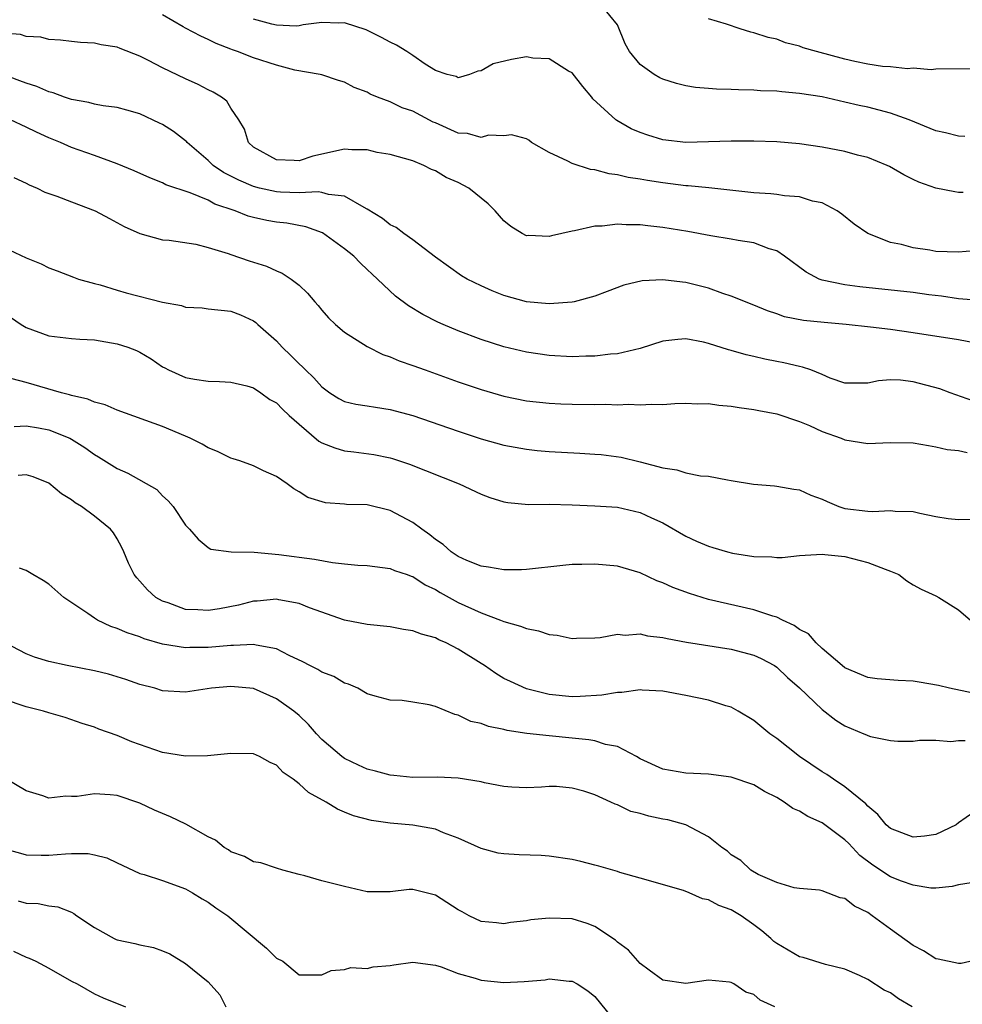
# Model space of a CAD drawing. Units: inches. Extents: x 2604000 to 2607000, y 1509000 to 1512000.
# Drawn here: x 2605124 to 2605207, y 1509631 to 1509718 of the extents above; entities that cross this region are included whole.
import ezdxf

# ---------------------------------------------------------------- set-up
doc = ezdxf.new("R2010")
doc.units = ezdxf.units.IN
doc.header["$MEASUREMENT"] = 0
doc.layers.add('LD26041509_2ft', color=60, linetype='Continuous')

msp = doc.modelspace()

# ---------------------------------------------------------------- linework, layer by layer
at = {"layer": 'LD26041509_2ft'}
for points, elevation in [([(2605207.538, 1509707.538), (2605207, 1509707.571), (2605205.857, 1509707.857), (2605205, 1509708.04), (2605202.635, 1509709), (2605201, 1509709.598), (2605199, 1509710.117), (2605198.257, 1509710.256), (2605197, 1509710.568), (2605195, 1509711.011), (2605193, 1509711.327), (2605191.461, 1509711.461), (2605191, 1509711.518), (2605189.567, 1509711.567), (2605189, 1509711.615), (2605187.63, 1509711.63), (2605187, 1509711.682), (2605185.701, 1509711.701), (2605185, 1509711.771), (2605183.857, 1509711.857), (2605183, 1509711.993), (2605182.188, 1509712.188), (2605181, 1509712.565), (2605180.708, 1509712.708), (2605180.219, 1509713), (2605179, 1509713.865), (2605178.069, 1509715), (2605177.681, 1509715.68), (2605177, 1509717.358), (2605175.644, 1509719)], 8482), ([(2605209, 1509697.55), (2605207, 1509697.353), (2605205, 1509697.433), (2605204.472, 1509697.528), (2605203, 1509697.748), (2605201.971, 1509698.029), (2605201, 1509698.222), (2605199, 1509698.993), (2605197.813, 1509699.813), (2605196.716, 1509700.716), (2605196.31, 1509701), (2605195, 1509701.693), (2605194.149, 1509701.851), (2605193, 1509702.222), (2605191.695, 1509702.305), (2605191, 1509702.42), (2605190.479, 1509702.479), (2605189, 1509702.587), (2605185.026, 1509703.026), (2605183.203, 1509703.203), (2605183, 1509703.207), (2605181, 1509703.448), (2605179.652, 1509703.652), (2605179, 1509703.788), (2605177.941, 1509703.941), (2605177, 1509704.173), (2605176.266, 1509704.266), (2605175, 1509704.59), (2605174.637, 1509704.637), (2605173, 1509705.159), (2605172.642, 1509705.357), (2605171, 1509706.122), (2605169.447, 1509707), (2605169.199, 1509707.199), (2605169, 1509707.331), (2605167.674, 1509707.674), (2605167, 1509707.596), (2605165.644, 1509707.645), (2605165, 1509707.46), (2605163.8, 1509707.8), (2605163, 1509707.838), (2605161, 1509708.724), (2605160.801, 1509708.801), (2605159, 1509709.756), (2605158.051, 1509710.051), (2605157, 1509710.593), (2605155.892, 1509711), (2605155.263, 1509711.263), (2605155, 1509711.427), (2605153.845, 1509711.845), (2605153, 1509712.304), (2605152.46, 1509712.46), (2605151, 1509712.959), (2605150.845, 1509713), (2605148.618, 1509713.382), (2605147, 1509713.8), (2605145, 1509714.457), (2605143.586, 1509715), (2605143.147, 1509715.147), (2605143, 1509715.216), (2605141.706, 1509715.706), (2605141, 1509716.078), (2605140.351, 1509716.351), (2605139, 1509717.06), (2605138.82, 1509717.18), (2605137, 1509718.251)], 8478), ([(2605207.396, 1509702.604), (2605207, 1509702.623), (2605206.66, 1509702.66), (2605205, 1509702.996), (2605203.506, 1509703.506), (2605203, 1509703.744), (2605202.169, 1509704.169), (2605200.906, 1509704.906), (2605200.711, 1509705), (2605199, 1509705.685), (2605198.105, 1509705.895), (2605197, 1509706.222), (2605195, 1509706.603), (2605193, 1509706.894), (2605191, 1509707.066), (2605189, 1509707.132), (2605187, 1509707.136), (2605183, 1509707.02), (2605181, 1509707.244), (2605179.656, 1509707.656), (2605179, 1509707.896), (2605178.216, 1509708.216), (2605176.936, 1509708.936), (2605176.85, 1509709), (2605174.841, 1509710.841), (2605174.734, 1509711), (2605173.937, 1509711.937), (2605173, 1509713.146), (2605172.704, 1509713.296), (2605171, 1509714.359), (2605169.563, 1509714.437), (2605169, 1509714.541), (2605167.679, 1509714.321), (2605166.062, 1509713.938), (2605165, 1509713.312), (2605164.721, 1509713.279), (2605163.985, 1509713), (2605163, 1509712.682), (2605162.805, 1509712.805), (2605162.009, 1509713), (2605161, 1509713.347), (2605160.097, 1509713.903), (2605159, 1509714.661), (2605158.477, 1509715), (2605157.557, 1509715.557), (2605157, 1509715.836), (2605156.258, 1509716.258), (2605154.912, 1509716.912), (2605153, 1509717.547), (2605152.484, 1509717.515), (2605151, 1509717.565), (2605149.363, 1509717.363), (2605149, 1509717.272), (2605148.753, 1509717.247), (2605147, 1509717.32), (2605146.591, 1509717.409), (2605145, 1509717.849)], 8480), ([(2605208.515, 1509713.485), (2605205, 1509713.468), (2605204.594, 1509713.406), (2605203, 1509713.545), (2605202.516, 1509713.484), (2605201, 1509713.664), (2605200.316, 1509713.684), (2605199, 1509713.904), (2605197.872, 1509714.128), (2605197, 1509714.334), (2605194.513, 1509715), (2605193.339, 1509715.339), (2605193, 1509715.485), (2605191.773, 1509715.773), (2605191, 1509716.085), (2605190.235, 1509716.235), (2605189, 1509716.657), (2605188.717, 1509716.717), (2605187.791, 1509717), (2605186.597, 1509717.403), (2605185, 1509717.892)], 8484), ([(2605208.899, 1509693.101), (2605207, 1509693.271), (2605205.503, 1509693.503), (2605204.376, 1509693.624), (2605203, 1509693.803), (2605198.304, 1509694.304), (2605197, 1509694.496), (2605195, 1509694.903), (2605194.732, 1509695), (2605193.598, 1509695.598), (2605191.695, 1509697), (2605191, 1509697.478), (2605190.333, 1509697.667), (2605189, 1509698.182), (2605187.62, 1509698.38), (2605187, 1509698.505), (2605185.204, 1509698.796), (2605183.183, 1509699.183), (2605181, 1509699.541), (2605179.674, 1509699.674), (2605179, 1509699.763), (2605177.763, 1509699.763), (2605177, 1509699.824), (2605175.653, 1509699.653), (2605175, 1509699.659), (2605173.229, 1509699.229), (2605173, 1509699.215), (2605171.202, 1509698.798), (2605171, 1509698.727), (2605169.183, 1509698.817), (2605169, 1509698.813), (2605168.604, 1509699), (2605167.629, 1509699.629), (2605167, 1509700.132), (2605166.254, 1509701), (2605165.62, 1509701.62), (2605163.927, 1509703), (2605163, 1509703.491), (2605161.932, 1509703.932), (2605161, 1509704.515), (2605160.638, 1509704.639), (2605159.964, 1509705), (2605159, 1509705.384), (2605157, 1509705.966), (2605155.863, 1509706.137), (2605155, 1509706.361), (2605153.641, 1509706.359), (2605153, 1509706.426), (2605150.199, 1509705.801), (2605149, 1509705.393), (2605148.562, 1509705.438), (2605147, 1509705.495), (2605145, 1509706.607), (2605144.547, 1509707), (2605144.194, 1509708.195), (2605143.686, 1509709), (2605143, 1509710.037), (2605142.647, 1509710.647), (2605142.188, 1509711), (2605141.443, 1509711.443), (2605141, 1509711.639), (2605140.116, 1509712.116), (2605139, 1509712.619), (2605137, 1509713.59), (2605135.766, 1509714.234), (2605135, 1509714.61), (2605133.278, 1509715.278), (2605133, 1509715.403), (2605131.609, 1509715.61), (2605131, 1509715.755), (2605129.791, 1509715.791), (2605129, 1509715.897), (2605128.006, 1509716.006), (2605127, 1509716.076), (2605126.284, 1509716.284), (2605125, 1509716.336), (2605124.511, 1509716.511), (2605123, 1509716.62)], 8476), ([(2605208.665, 1509689.335), (2605207, 1509689.658), (2605203, 1509690.275), (2605201, 1509690.553), (2605199.235, 1509690.766), (2605197.098, 1509691), (2605195.165, 1509691.165), (2605193.357, 1509691.357), (2605191.687, 1509691.687), (2605191, 1509691.939), (2605190.191, 1509692.191), (2605189, 1509692.693), (2605187, 1509693.496), (2605186.274, 1509693.726), (2605185, 1509694.189), (2605183, 1509694.709), (2605182.716, 1509694.716), (2605181, 1509694.935), (2605179.174, 1509694.827), (2605177.548, 1509694.452), (2605176.104, 1509693.896), (2605175, 1509693.493), (2605173.192, 1509693), (2605173, 1509692.959), (2605171, 1509692.805), (2605169, 1509692.995), (2605167, 1509693.558), (2605165.967, 1509693.967), (2605165, 1509694.389), (2605163.781, 1509695), (2605163.293, 1509695.293), (2605161, 1509696.929), (2605159, 1509698.437), (2605158.221, 1509699), (2605157.532, 1509699.532), (2605157, 1509699.78), (2605156.325, 1509700.325), (2605155, 1509701.156), (2605154.712, 1509701.288), (2605153, 1509702.275), (2605151.579, 1509702.421), (2605151, 1509702.613), (2605150.668, 1509702.668), (2605149, 1509702.59), (2605147.353, 1509702.647), (2605147, 1509702.675), (2605145.508, 1509703), (2605145, 1509703.126), (2605143.686, 1509703.686), (2605143, 1509704.057), (2605142.366, 1509704.366), (2605141.454, 1509705), (2605141, 1509705.439), (2605139.152, 1509707), (2605139.088, 1509707.088), (2605139, 1509707.164), (2605137.963, 1509707.963), (2605137, 1509708.58), (2605136.723, 1509708.723), (2605135, 1509709.526), (2605133.865, 1509709.866), (2605133, 1509710.088), (2605131.773, 1509710.227), (2605131, 1509710.373), (2605130.518, 1509710.518), (2605129, 1509710.779), (2605128.364, 1509711), (2605127.38, 1509711.38), (2605127, 1509711.453), (2605125.925, 1509711.925), (2605125, 1509712.216), (2605124.445, 1509712.445), (2605122.97, 1509713)], 8474), ([(2605209.754, 1509683.754), (2605206.254, 1509685), (2605205.346, 1509685.346), (2605203, 1509685.957), (2605201.891, 1509686.108), (2605201, 1509686.125), (2605199.941, 1509686.059), (2605199, 1509685.828), (2605197, 1509685.839), (2605195.71, 1509686.29), (2605195, 1509686.611), (2605193.991, 1509687), (2605193.257, 1509687.257), (2605193, 1509687.295), (2605191.631, 1509687.631), (2605191, 1509687.739), (2605189.952, 1509687.952), (2605189, 1509688.183), (2605188.321, 1509688.321), (2605187, 1509688.728), (2605186.772, 1509688.772), (2605185, 1509689.343), (2605184.548, 1509689.452), (2605183, 1509689.736), (2605182.307, 1509689.693), (2605181, 1509689.537), (2605179, 1509688.904), (2605177, 1509688.433), (2605176.392, 1509688.392), (2605175, 1509688.216), (2605174.209, 1509688.209), (2605173, 1509688.171), (2605171, 1509688.28), (2605169, 1509688.558), (2605167, 1509689.03), (2605165, 1509689.684), (2605163, 1509690.443), (2605161.662, 1509691), (2605161.201, 1509691.201), (2605159.87, 1509691.87), (2605158.628, 1509692.628), (2605157.488, 1509693.488), (2605155.897, 1509695), (2605155.423, 1509695.423), (2605155, 1509695.839), (2605154.394, 1509696.394), (2605153.817, 1509697), (2605153, 1509697.664), (2605151.068, 1509699.068), (2605149.605, 1509699.605), (2605147.913, 1509699.912), (2605147, 1509700.009), (2605146.159, 1509700.159), (2605145, 1509700.406), (2605144.533, 1509700.533), (2605143.384, 1509701), (2605141.598, 1509701.598), (2605141, 1509701.932), (2605139.414, 1509702.587), (2605137.294, 1509703.295), (2605137, 1509703.456), (2605135.886, 1509703.886), (2605134.505, 1509704.505), (2605133, 1509705.134), (2605131, 1509705.87), (2605129, 1509706.578), (2605128.029, 1509707), (2605127, 1509707.424), (2605125.917, 1509707.917), (2605125, 1509708.366), (2605123.634, 1509709)], 8472), ([(2605123.926, 1509703.926), (2605125, 1509703.431), (2605125.275, 1509703.276), (2605125.978, 1509703), (2605126.648, 1509702.648), (2605127.705, 1509702.295), (2605129, 1509701.782), (2605131.064, 1509701), (2605132.317, 1509700.317), (2605133.627, 1509699.627), (2605135.004, 1509699.004), (2605137, 1509698.44), (2605137.576, 1509698.424), (2605139.931, 1509698.069), (2605141, 1509697.787), (2605142.758, 1509697.242), (2605143, 1509697.149), (2605144.611, 1509696.611), (2605146.137, 1509696.137), (2605147, 1509695.72), (2605147.519, 1509695.519), (2605148.316, 1509695), (2605149, 1509694.45), (2605149.752, 1509693.752), (2605150.375, 1509693), (2605150.671, 1509692.671), (2605151, 1509692.255), (2605151.586, 1509691.586), (2605152.2, 1509691), (2605153, 1509690.339), (2605155, 1509689.055), (2605156.364, 1509688.364), (2605157, 1509688.164), (2605157.804, 1509687.804), (2605159, 1509687.4), (2605160.073, 1509687), (2605163, 1509685.969), (2605165, 1509685.291), (2605167, 1509684.71), (2605169, 1509684.301), (2605171, 1509684.073), (2605172.026, 1509684.026), (2605173, 1509683.984), (2605175, 1509683.966), (2605175.982, 1509683.982), (2605177, 1509683.949), (2605177.981, 1509683.981), (2605179, 1509683.924), (2605179.998, 1509683.998), (2605181, 1509683.964), (2605182.043, 1509684.043), (2605183, 1509684.067), (2605184.037, 1509684.037), (2605185, 1509684.042), (2605185.92, 1509683.92), (2605187, 1509683.831), (2605187.705, 1509683.705), (2605189, 1509683.518), (2605189.424, 1509683.424), (2605191, 1509683.139), (2605193, 1509682.468), (2605193.891, 1509682.109), (2605195, 1509681.586), (2605196.658, 1509681), (2605197, 1509680.852), (2605199, 1509680.522), (2605201, 1509680.635), (2605203, 1509680.607), (2605204.349, 1509680.349), (2605205, 1509680.251), (2605206.003, 1509680.003), (2605207, 1509679.911), (2605207.743, 1509679.743)], 8470), ([(2605123, 1509697.79), (2605125, 1509696.856), (2605126.322, 1509696.322), (2605127, 1509695.981), (2605127.719, 1509695.719), (2605129.162, 1509695.162), (2605129.609, 1509695), (2605131, 1509694.607), (2605131.521, 1509694.479), (2605133, 1509694.016), (2605133.79, 1509693.79), (2605137, 1509692.967), (2605138.66, 1509692.66), (2605139, 1509692.538), (2605140.463, 1509692.463), (2605141, 1509692.387), (2605143, 1509692.187), (2605143.841, 1509691.841), (2605145, 1509691.326), (2605145.19, 1509691.19), (2605145.383, 1509691), (2605147, 1509689.552), (2605147.506, 1509689), (2605148.274, 1509688.274), (2605149, 1509687.531), (2605149.287, 1509687.287), (2605149.55, 1509687), (2605150.3, 1509686.3), (2605151, 1509685.505), (2605151.714, 1509685), (2605152.503, 1509684.503), (2605153, 1509684.242), (2605153.994, 1509683.994), (2605155, 1509683.851), (2605155.718, 1509683.718), (2605157, 1509683.534), (2605159, 1509682.982), (2605163, 1509681.61), (2605165, 1509680.953), (2605167, 1509680.393), (2605169, 1509680.021), (2605169.922, 1509679.922), (2605171, 1509679.828), (2605173.691, 1509679.691), (2605175, 1509679.609), (2605175.561, 1509679.561), (2605177.331, 1509679.331), (2605179, 1509678.918), (2605181, 1509678.387), (2605182.227, 1509678.227), (2605183, 1509677.968), (2605184.31, 1509677.69), (2605185, 1509677.666), (2605186.672, 1509677.328), (2605187, 1509677.292), (2605188.97, 1509676.97), (2605190.799, 1509676.799), (2605191, 1509676.793), (2605192.507, 1509676.507), (2605193, 1509676.454), (2605193.994, 1509675.994), (2605195, 1509675.651), (2605195.432, 1509675.432), (2605196.449, 1509675), (2605197, 1509674.831), (2605199, 1509674.578), (2605199.453, 1509674.546), (2605201, 1509674.652), (2605201.407, 1509674.593), (2605203, 1509674.555), (2605203.599, 1509674.401), (2605205, 1509674.099), (2605206.068, 1509673.932), (2605207, 1509673.836), (2605208.114, 1509673.887)], 8468), ([(2605123.635, 1509691.636), (2605124.569, 1509691), (2605125, 1509690.734), (2605127, 1509690.004), (2605129, 1509689.769), (2605129.708, 1509689.708), (2605131, 1509689.639), (2605133, 1509689.309), (2605133.931, 1509689), (2605134.703, 1509688.703), (2605135, 1509688.567), (2605135.977, 1509687.977), (2605137, 1509687.281), (2605137.18, 1509687.181), (2605137.513, 1509687), (2605139, 1509686.346), (2605139.814, 1509686.186), (2605141, 1509686.008), (2605141.989, 1509685.989), (2605143, 1509685.928), (2605144.397, 1509685.603), (2605145, 1509685.429), (2605145.645, 1509685), (2605146.418, 1509684.418), (2605147, 1509684.122), (2605147.541, 1509683.541), (2605148.123, 1509683), (2605149, 1509682.227), (2605150.741, 1509680.741), (2605151, 1509680.6), (2605152.144, 1509680.144), (2605153, 1509679.892), (2605153.805, 1509679.805), (2605155.565, 1509679.565), (2605157, 1509679.274), (2605157.212, 1509679.212), (2605158.718, 1509678.718), (2605163.063, 1509677), (2605165, 1509676.08), (2605165.779, 1509675.779), (2605167, 1509675.414), (2605167.348, 1509675.348), (2605169.181, 1509675.181), (2605171, 1509675.192), (2605173, 1509675.144), (2605175, 1509675.054), (2605177, 1509674.926), (2605179, 1509674.474), (2605179.996, 1509674.003), (2605181, 1509673.554), (2605183, 1509672.387), (2605183.95, 1509671.95), (2605185, 1509671.491), (2605185.388, 1509671.388), (2605186.681, 1509671), (2605187.111, 1509670.889), (2605189, 1509670.594), (2605190.573, 1509670.573), (2605191, 1509670.51), (2605191.493, 1509670.507), (2605193, 1509670.671), (2605195, 1509670.792), (2605195.219, 1509670.781), (2605197, 1509670.583), (2605199, 1509670.08), (2605200.529, 1509669.471), (2605201, 1509669.31), (2605201.742, 1509669), (2605202.453, 1509668.453), (2605203, 1509668.11), (2605203.716, 1509667.716), (2605205, 1509667.141), (2605205.267, 1509667), (2605207, 1509665.907), (2605208.051, 1509665)], 8466), ([(2605212.283, 1509657.717), (2605206.201, 1509659), (2605205.237, 1509659.237), (2605203.54, 1509659.54), (2605203, 1509659.625), (2605201.688, 1509659.688), (2605199.842, 1509659.842), (2605199, 1509659.957), (2605197, 1509660.806), (2605196.751, 1509661), (2605195, 1509662.509), (2605194.456, 1509663), (2605193.787, 1509663.788), (2605193, 1509664.178), (2605192.538, 1509664.538), (2605191.506, 1509665), (2605191, 1509665.247), (2605190.665, 1509665.334), (2605189, 1509665.911), (2605185, 1509666.825), (2605183.328, 1509667.328), (2605181.867, 1509667.867), (2605181, 1509668.27), (2605180.462, 1509668.462), (2605179, 1509669.159), (2605177, 1509669.739), (2605175, 1509669.922), (2605173.877, 1509669.877), (2605173, 1509669.878), (2605172.186, 1509669.814), (2605169, 1509669.46), (2605168.57, 1509669.43), (2605167, 1509669.422), (2605165.667, 1509669.667), (2605165, 1509669.735), (2605163.76, 1509670.24), (2605163, 1509670.582), (2605162.363, 1509671), (2605161.662, 1509671.662), (2605161, 1509672.1), (2605160.511, 1509672.511), (2605159.791, 1509673), (2605159, 1509673.591), (2605157, 1509674.645), (2605155, 1509675.127), (2605153.179, 1509675.179), (2605153, 1509675.205), (2605151.328, 1509675.328), (2605149.782, 1509675.782), (2605149, 1509676.297), (2605148.549, 1509676.549), (2605147.961, 1509677), (2605147, 1509677.63), (2605145.86, 1509678.14), (2605145, 1509678.561), (2605143.774, 1509679), (2605143.191, 1509679.191), (2605143, 1509679.239), (2605141.829, 1509679.829), (2605141, 1509680.144), (2605140.467, 1509680.467), (2605139.426, 1509681), (2605139, 1509681.193), (2605137, 1509682.033), (2605133, 1509683.472), (2605131.941, 1509683.941), (2605131, 1509684.17), (2605130.431, 1509684.431), (2605129, 1509684.747), (2605128.813, 1509684.813), (2605128.104, 1509685), (2605125, 1509685.896), (2605123.766, 1509686.234)], 8464), ([(2605123.958, 1509682.042), (2605125, 1509682.085), (2605126.082, 1509681.918), (2605127, 1509681.75), (2605128.836, 1509681), (2605129, 1509680.914), (2605130.169, 1509680.169), (2605131, 1509679.56), (2605131.362, 1509679.362), (2605133, 1509678.328), (2605133.939, 1509677.939), (2605136.488, 1509676.488), (2605137, 1509675.917), (2605137.499, 1509675.499), (2605137.917, 1509675), (2605139, 1509673.355), (2605139.353, 1509673), (2605140.116, 1509672.116), (2605141, 1509671.397), (2605141.251, 1509671.251), (2605143.014, 1509671.014), (2605145.036, 1509670.964), (2605147.215, 1509670.785), (2605150.352, 1509670.352), (2605151.938, 1509670.061), (2605153, 1509669.962), (2605154.178, 1509669.822), (2605155, 1509669.805), (2605157, 1509669.554), (2605157.376, 1509669.376), (2605158.49, 1509669), (2605158.858, 1509668.858), (2605159, 1509668.823), (2605160.096, 1509668.096), (2605161, 1509667.681), (2605161.418, 1509667.418), (2605163, 1509666.562), (2605165, 1509665.634), (2605166.703, 1509665), (2605167, 1509664.871), (2605168.475, 1509664.475), (2605169, 1509664.253), (2605170.063, 1509664.063), (2605171, 1509663.74), (2605171.688, 1509663.688), (2605173, 1509663.386), (2605173.408, 1509663.408), (2605175, 1509663.439), (2605175.474, 1509663.475), (2605177, 1509663.75), (2605177.685, 1509663.685), (2605179, 1509663.784), (2605179.625, 1509663.624), (2605181, 1509663.476), (2605181.371, 1509663.372), (2605183.067, 1509663.067), (2605187, 1509662.431), (2605189, 1509661.917), (2605189.632, 1509661.632), (2605190.809, 1509661), (2605191, 1509660.875), (2605191.963, 1509659.963), (2605193, 1509659.047), (2605195, 1509657.128), (2605196.205, 1509656.205), (2605197, 1509655.693), (2605198.664, 1509655), (2605198.898, 1509654.898), (2605199, 1509654.837), (2605199.243, 1509654.757), (2605201, 1509654.41), (2605201.637, 1509654.363), (2605203, 1509654.352), (2605203.547, 1509654.453), (2605205, 1509654.429), (2605206.313, 1509654.313), (2605207, 1509654.422), (2605207.575, 1509654.425)], 8462), ([(2605209, 1509648.562), (2605207, 1509647.174), (2605206.775, 1509647), (2605205, 1509646.149), (2605203.997, 1509646.003), (2605203, 1509645.914), (2605201, 1509646.662), (2605200.614, 1509647), (2605199.888, 1509647.888), (2605199, 1509648.632), (2605198.831, 1509648.832), (2605197, 1509650.346), (2605195.99, 1509651), (2605195.41, 1509651.41), (2605195, 1509651.656), (2605193.014, 1509653), (2605191, 1509654.579), (2605190.385, 1509655), (2605189, 1509656.168), (2605187.604, 1509657), (2605187, 1509657.333), (2605186.532, 1509657.468), (2605185, 1509657.956), (2605183, 1509658.374), (2605181, 1509658.74), (2605179.166, 1509658.834), (2605179, 1509658.858), (2605177.373, 1509658.626), (2605177, 1509658.634), (2605175.613, 1509658.387), (2605173.72, 1509658.28), (2605173, 1509658.259), (2605171, 1509658.466), (2605169, 1509658.953), (2605167.589, 1509659.588), (2605167, 1509659.878), (2605166.305, 1509660.305), (2605165.295, 1509661), (2605165, 1509661.174), (2605163, 1509662.455), (2605161.94, 1509663), (2605161.279, 1509663.279), (2605161, 1509663.428), (2605159.751, 1509663.751), (2605159, 1509664.058), (2605158.177, 1509664.177), (2605157, 1509664.406), (2605155, 1509664.608), (2605153, 1509664.994), (2605149.914, 1509666.086), (2605149, 1509666.463), (2605147.209, 1509666.791), (2605147, 1509666.849), (2605145.321, 1509666.679), (2605145, 1509666.677), (2605143.676, 1509666.324), (2605141.995, 1509666.005), (2605141, 1509665.841), (2605140.092, 1509665.908), (2605139, 1509665.941), (2605137.491, 1509666.509), (2605137, 1509666.662), (2605136.405, 1509667), (2605135.656, 1509667.656), (2605135, 1509668.439), (2605134.718, 1509668.718), (2605134.49, 1509669), (2605134.009, 1509670.009), (2605133.597, 1509671), (2605133.4, 1509671.4), (2605133, 1509672.144), (2605132.665, 1509672.665), (2605132.419, 1509673), (2605131, 1509674.129), (2605129.86, 1509675), (2605129.321, 1509675.321), (2605129, 1509675.587), (2605128.114, 1509676.114), (2605127, 1509677.036), (2605125.61, 1509677.61), (2605125, 1509677.79), (2605124.292, 1509677.708)], 8460), ([(2605208.102, 1509641.898), (2605207, 1509641.704), (2605206.434, 1509641.565), (2605205, 1509641.431), (2605204.563, 1509641.437), (2605203, 1509641.686), (2605201.961, 1509642.04), (2605201, 1509642.415), (2605199.44, 1509643.439), (2605198.306, 1509644.306), (2605197.338, 1509645.338), (2605197, 1509645.67), (2605195, 1509647.159), (2605193.732, 1509647.732), (2605193, 1509648.207), (2605192.425, 1509648.425), (2605191.657, 1509649), (2605191, 1509649.404), (2605189.922, 1509649.922), (2605189, 1509650.498), (2605187, 1509651.185), (2605185, 1509651.45), (2605183, 1509651.547), (2605181, 1509651.888), (2605179, 1509652.807), (2605178.669, 1509653), (2605177, 1509653.873), (2605175.949, 1509654.051), (2605175, 1509654.371), (2605174.481, 1509654.481), (2605173, 1509654.607), (2605171, 1509654.808), (2605169.037, 1509655.037), (2605167.289, 1509655.289), (2605167, 1509655.367), (2605165.642, 1509655.642), (2605165, 1509655.902), (2605164.095, 1509656.095), (2605163, 1509656.643), (2605162.684, 1509656.684), (2605161, 1509657.406), (2605160.44, 1509657.56), (2605159, 1509657.795), (2605158.07, 1509657.93), (2605157, 1509657.963), (2605155.675, 1509658.325), (2605155, 1509658.52), (2605154.154, 1509659), (2605153.354, 1509659.354), (2605153, 1509659.448), (2605152.05, 1509660.05), (2605151, 1509660.422), (2605150.66, 1509660.66), (2605149.948, 1509661), (2605149.331, 1509661.331), (2605148.119, 1509661.881), (2605147, 1509662.46), (2605145.216, 1509662.784), (2605145, 1509662.85), (2605143.239, 1509662.761), (2605143, 1509662.777), (2605141, 1509662.605), (2605139.404, 1509662.596), (2605139, 1509662.574), (2605137, 1509662.881), (2605135.363, 1509663.363), (2605135, 1509663.518), (2605133.874, 1509663.874), (2605133, 1509664.269), (2605132.435, 1509664.435), (2605131.271, 1509665), (2605131, 1509665.164), (2605130.422, 1509665.578), (2605128.298, 1509667), (2605127, 1509668.154), (2605126.493, 1509668.493), (2605125.577, 1509669), (2605125, 1509669.371), (2605124.418, 1509669.582)], 8458), ([(2605209, 1509635.2), (2605207.207, 1509634.793), (2605207, 1509634.801), (2605205.186, 1509635.186), (2605205, 1509635.201), (2605203.903, 1509635.903), (2605203, 1509636.381), (2605201, 1509637.825), (2605199.409, 1509639), (2605199, 1509639.277), (2605197.844, 1509639.844), (2605197, 1509640.514), (2605196.584, 1509640.585), (2605195, 1509641.196), (2605194.763, 1509641.237), (2605193, 1509641.392), (2605192.546, 1509641.454), (2605191, 1509641.927), (2605189.381, 1509642.619), (2605188.718, 1509643), (2605187.85, 1509643.851), (2605187, 1509644.368), (2605186.664, 1509644.665), (2605186.188, 1509645), (2605185, 1509645.929), (2605183.001, 1509647.002), (2605181.431, 1509647.431), (2605181, 1509647.502), (2605179.765, 1509647.765), (2605179, 1509647.993), (2605178.171, 1509648.171), (2605177, 1509648.757), (2605176.801, 1509648.801), (2605176.412, 1509649), (2605175, 1509649.637), (2605174.04, 1509649.96), (2605173, 1509650.23), (2605171.648, 1509650.352), (2605171, 1509650.367), (2605170.317, 1509650.317), (2605169, 1509650.255), (2605167.693, 1509650.307), (2605167, 1509650.374), (2605165.314, 1509650.686), (2605165, 1509650.779), (2605163, 1509651.095), (2605161.181, 1509651.18), (2605159, 1509651.169), (2605157.345, 1509651.345), (2605157, 1509651.355), (2605155.723, 1509651.723), (2605155, 1509651.891), (2605154.236, 1509652.236), (2605153, 1509652.833), (2605152.755, 1509653), (2605151, 1509654.506), (2605150.528, 1509655), (2605149.819, 1509655.819), (2605149, 1509656.604), (2605148.541, 1509657), (2605147, 1509658.088), (2605145, 1509658.987), (2605143, 1509659.169), (2605141.291, 1509659), (2605139, 1509658.662), (2605137, 1509658.792), (2605136.325, 1509659), (2605135, 1509659.338), (2605133.764, 1509659.764), (2605132.237, 1509660.237), (2605131, 1509660.538), (2605128.595, 1509661), (2605127, 1509661.358), (2605125.744, 1509661.744), (2605125, 1509662.028), (2605123.154, 1509663)], 8456), ([(2605202.919, 1509631), (2605201.699, 1509631.699), (2605201, 1509632.203), (2605200.456, 1509632.456), (2605199, 1509633.381), (2605198.271, 1509633.729), (2605197, 1509634.3), (2605195.279, 1509634.721), (2605193.327, 1509635.328), (2605193, 1509635.384), (2605191, 1509636.554), (2605190.744, 1509636.744), (2605190.48, 1509637), (2605189.683, 1509637.684), (2605189, 1509638.191), (2605187.861, 1509639), (2605187, 1509639.519), (2605185.9, 1509639.9), (2605185, 1509640.411), (2605184.478, 1509640.478), (2605183.297, 1509641), (2605182.794, 1509641.206), (2605179, 1509642.317), (2605177.192, 1509642.808), (2605177, 1509642.878), (2605175.371, 1509643.371), (2605175, 1509643.439), (2605173.769, 1509643.769), (2605173, 1509643.931), (2605171, 1509644.247), (2605170.293, 1509644.293), (2605168.361, 1509644.361), (2605167, 1509644.447), (2605166.515, 1509644.515), (2605165, 1509644.92), (2605163, 1509645.828), (2605161.7, 1509646.3), (2605161, 1509646.605), (2605159, 1509646.969), (2605157, 1509647.148), (2605155.374, 1509647.374), (2605153.778, 1509647.778), (2605153, 1509648.122), (2605152.363, 1509648.363), (2605151.378, 1509649), (2605149.84, 1509649.84), (2605149, 1509650.603), (2605148.478, 1509651), (2605147.611, 1509651.611), (2605147, 1509652.254), (2605146.465, 1509652.465), (2605145.532, 1509653), (2605145, 1509653.245), (2605143, 1509653.273), (2605140.951, 1509653.049), (2605139, 1509653.031), (2605137, 1509653.366), (2605134.288, 1509654.288), (2605133, 1509654.85), (2605131.401, 1509655.401), (2605131, 1509655.584), (2605129.911, 1509655.911), (2605128.432, 1509656.432), (2605127, 1509656.845), (2605126.521, 1509657), (2605125, 1509657.365), (2605123, 1509658.049)], 8454), ([(2605190.843, 1509631), (2605189.558, 1509631.558), (2605189, 1509632.059), (2605188.273, 1509632.274), (2605187.216, 1509633), (2605187, 1509633.121), (2605186.843, 1509633.157), (2605185, 1509633.334), (2605183, 1509633.031), (2605181, 1509633.336), (2605179.79, 1509634.21), (2605179, 1509634.81), (2605177.973, 1509635.973), (2605177, 1509636.683), (2605176.838, 1509636.838), (2605175, 1509638.061), (2605174.322, 1509638.321), (2605173, 1509638.715), (2605171, 1509638.783), (2605169.365, 1509638.635), (2605169, 1509638.55), (2605167.603, 1509638.397), (2605167, 1509638.282), (2605166.371, 1509638.371), (2605165, 1509638.495), (2605163.966, 1509639), (2605163.344, 1509639.344), (2605163, 1509639.515), (2605161, 1509640.814), (2605159, 1509641.32), (2605158.692, 1509641.308), (2605157, 1509641.087), (2605155, 1509641.11), (2605153, 1509641.57), (2605151, 1509642.072), (2605149.491, 1509642.509), (2605149, 1509642.621), (2605147.578, 1509643), (2605147, 1509643.176), (2605145.647, 1509643.647), (2605145, 1509643.739), (2605144.209, 1509644.21), (2605143, 1509644.618), (2605142.78, 1509644.78), (2605142.411, 1509645), (2605141.645, 1509645.645), (2605141, 1509645.942), (2605139.051, 1509647.051), (2605137.699, 1509647.699), (2605136.293, 1509648.293), (2605135, 1509648.903), (2605133, 1509649.559), (2605132.376, 1509649.623), (2605131, 1509649.715), (2605129.485, 1509649.485), (2605129, 1509649.471), (2605128.485, 1509649.515), (2605127, 1509649.325), (2605126.47, 1509649.53), (2605125, 1509649.981), (2605123.283, 1509651)], 8452), ([(2605123, 1509644.924), (2605124.488, 1509644.488), (2605125, 1509644.367), (2605126.32, 1509644.32), (2605127, 1509644.324), (2605128.457, 1509644.457), (2605129, 1509644.475), (2605130.461, 1509644.461), (2605131, 1509644.352), (2605132.083, 1509644.083), (2605133, 1509643.644), (2605133.454, 1509643.453), (2605135, 1509642.723), (2605135.382, 1509642.618), (2605137, 1509642.099), (2605139, 1509641.368), (2605139.639, 1509641), (2605140.475, 1509640.475), (2605141, 1509640.181), (2605141.687, 1509639.688), (2605142.728, 1509639), (2605146.138, 1509636.138), (2605147, 1509635.273), (2605147.576, 1509635), (2605149, 1509633.814), (2605151, 1509633.793), (2605151.806, 1509634.194), (2605153, 1509634.256), (2605153.552, 1509634.448), (2605155, 1509634.37), (2605155.501, 1509634.499), (2605157, 1509634.607), (2605157.329, 1509634.671), (2605159, 1509634.915), (2605161, 1509634.647), (2605161.488, 1509634.512), (2605163, 1509633.907), (2605164.481, 1509633.519), (2605165, 1509633.336), (2605167, 1509633.138), (2605168.781, 1509633.219), (2605170.635, 1509633.365), (2605171, 1509633.439), (2605172.747, 1509633.253), (2605173, 1509633.249), (2605173.447, 1509633), (2605174.397, 1509632.397), (2605175, 1509631.904), (2605177, 1509629.429)], 8450), ([(2605124.299, 1509640.299), (2605125, 1509640.107), (2605126.06, 1509640.06), (2605127, 1509639.867), (2605127.782, 1509639.782), (2605129, 1509639.3), (2605129.204, 1509639.204), (2605129.465, 1509639), (2605131, 1509637.966), (2605132.724, 1509637), (2605132.915, 1509636.915), (2605133, 1509636.885), (2605134.568, 1509636.568), (2605135, 1509636.453), (2605136.208, 1509636.208), (2605137, 1509635.916), (2605137.64, 1509635.64), (2605139, 1509634.804), (2605141, 1509633.188), (2605142.033, 1509632.033), (2605142.568, 1509631)], 8448), ([(2605123.883, 1509635.883), (2605125, 1509635.368), (2605125.274, 1509635.274), (2605125.838, 1509635), (2605127, 1509634.399), (2605129, 1509633.232), (2605129.474, 1509633), (2605131, 1509632.123), (2605131.778, 1509631.778), (2605133.746, 1509631)], 8446)]:
    msp.add_lwpolyline(points, dxfattribs=dict(at, elevation=elevation))

doc.saveas('drawing.dxf')
